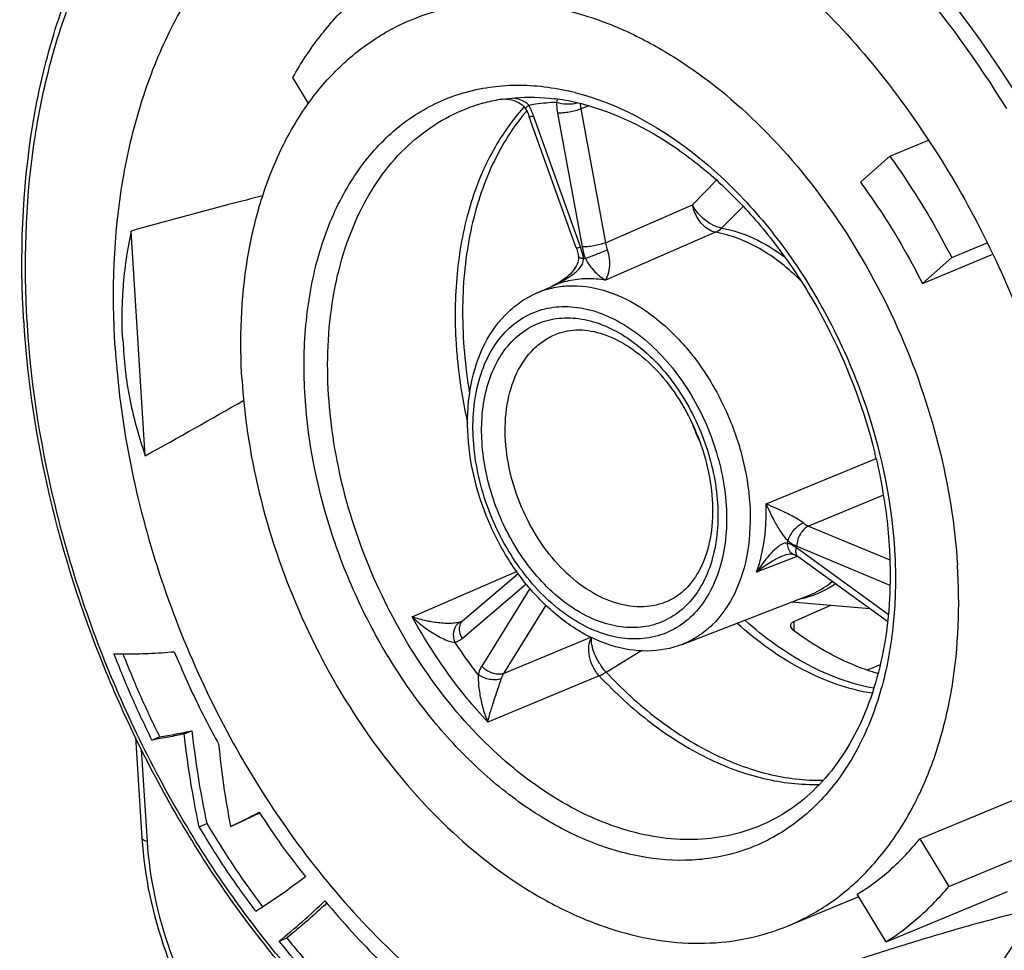
# Model space of a CAD drawing. Units: millimetres. Extents: x 0 to 420, y 0 to 297.
# Drawn here: x 204 to 221, y 40 to 57 of the extents above; entities that cross this region are included whole.
import ezdxf

# ---------------------------------------------------------------- set-up
doc = ezdxf.new("R2010")
doc.units = ezdxf.units.MM
doc.header["$LTSCALE"] = 23.1
doc.layers.get('0').update_dxf_attribs({"linetype": 'CONTINUOUS'})
for name, color, linetype in [('BEZUGSACHSEN', 7, 'CONTINUOUS'), ('FASEN', 7, 'CONTINUOUS'), ('RUNDUNGEN', 7, 'CONTINUOUS')]:
    doc.layers.add(name, color=color, linetype=linetype)

msp = doc.modelspace()

# ---------------------------------------------------------------- linework, layer by layer
at = {"color": 7, "linetype": 'CONTINUOUS'}
for p, q in [((208.7519, 55.4575), (208.4705, 55.9182)), ((218.5895, 54.0549), (219.1132, 54.5181)), ((220.2185, 52.7089), (219.6948, 52.2458)), ((205.4169, 45.643), (205.4699, 45.6426)), ((206.5351, 44.2149), (206.6715, 44.2715)), ((205.9587, 44.1058), (206.0952, 44.1625)), ((206.8006, 42.559), (206.937, 42.6157)), ((207.3592, 42.5652), (207.4956, 42.6219)), ((219.6488, 42.3432), (220.1664, 41.496)), ((219.0481, 40.5069), (218.5305, 41.3541)), ((207.9637, 41.1506), (207.9343, 41.1318)), ((208.2258, 40.5197), (208.3622, 40.5764))]:
    msp.add_line(p, q, dxfattribs=at)
for centre, radius, start, end in [((205.6426, 69.023), 23.3811, 269.11478, 269.44702), ((202.7334, 52.8489), 11.2833, 296.87966, 297.12988), ((196.9138, 58.4584), 20.5344, 302.05155, 302.458)]:
    msp.add_arc(centre, radius, start, end, dxfattribs=at)
for points, knots in [([(205.3025, 51.1063), (205.2396, 52.0996), (205.294, 53.5748), (205.7238, 55.4275), (206.1987, 56.6611), (206.8258, 57.7462), (207.5949, 58.6611), (208.4916, 59.3856), (209.1655, 59.7317), (209.5122, 59.8662)], [0, 0, 0, 0, 0.2878482, 0.4219042, 0.5487466, 0.6687026, 0.7827344, 0.8924508, 1, 1, 1, 1]), ([(215.5597, 59.0242), (216.5356, 58.438), (217.8943, 57.288), (219.4056, 55.4454), (220.4259, 53.8572), (221.2767, 52.1395), (222.1474, 49.761), (222.5054, 47.8832), (222.5841, 46.6379)], [0, 0, 0, 0, 0.2318259, 0.356433, 0.4848219, 0.6152675, 0.7459125, 1, 1, 1, 1]), ([(208.4705, 55.9182), (208.6137, 56.1751), (208.93, 56.6594), (209.5024, 57.2914), (210.1535, 57.8017), (210.6355, 58.0558), (210.8833, 58.1588)], [0, 0, 0, 0, 0.2632103, 0.5154991, 0.7598389, 1, 1, 1, 1]), ([(219.1132, 54.5181), (219.2157, 54.3764), (219.6187, 53.7953), (219.9762, 53.1828), (220.2185, 52.7089)], [0, 0, 0, 0, 0.2473002, 1, 1, 1, 1]), ([(218.5895, 54.0549), (218.6932, 53.9143), (219.1001, 53.3358), (219.4564, 52.722), (219.6948, 52.2458)], [0, 0, 0, 0, 0.2469716, 1, 1, 1, 1]), ([(205.9587, 44.1058), (205.8375, 44.3544), (205.5955, 44.8604), (205.3858, 45.3806), (205.2814, 45.6447)], [0, 0, 0, 0, 0.493466, 1, 1, 1, 1]), ([(205.4411, 45.6425), (205.5409, 45.391), (205.7442, 44.8909), (205.9773, 44.4041), (206.0952, 44.1625)], [0, 0, 0, 0, 0.5016228, 1, 1, 1, 1]), ([(205.4699, 45.6426), (205.6132, 45.6418), (205.9095, 45.6451), (206.205, 45.6677), (206.3573, 45.6804)], [0, 0, 0, 0, 0.4837501, 1, 1, 1, 1]), ([(206.3573, 45.6804), (206.4776, 45.3957), (206.7193, 44.8366), (207.0042, 44.2982), (207.147, 44.0348)], [0, 0, 0, 0, 0.5077903, 1, 1, 1, 1]), ([(206.0952, 44.1625), (206.1937, 44.1784), (206.3867, 44.2105), (206.578, 44.2511), (206.6715, 44.2715)], [0, 0, 0, 0, 0.5104499, 1, 1, 1, 1]), ([(206.6715, 44.2715), (206.7028, 43.9997), (206.7727, 43.4445), (206.88, 42.8954), (206.937, 42.6157)], [0, 0, 0, 0, 0.489428, 1, 1, 1, 1]), ([(206.5351, 44.2149), (206.4416, 44.1944), (206.2502, 44.1539), (206.0573, 44.1217), (205.9587, 44.1058)], [0, 0, 0, 0, 0.4895501, 1, 1, 1, 1]), ([(206.8006, 42.559), (206.7436, 42.8387), (206.6363, 43.3878), (206.5664, 43.943), (206.5351, 44.2149)], [0, 0, 0, 0, 0.510572, 1, 1, 1, 1]), ([(207.147, 44.0348), (207.1722, 43.7903), (207.2269, 43.298), (207.3135, 42.8102), (207.3592, 42.5652)], [0, 0, 0, 0, 0.4965481, 1, 1, 1, 1]), ([(207.3592, 42.5652), (207.4442, 42.6043), (207.6168, 42.6851), (207.7859, 42.7727), (207.8719, 42.8175)], [0, 0, 0, 0, 0.4911879, 1, 1, 1, 1]), ([(207.8348, 42.7847), (207.808, 42.7712), (207.6959, 42.715), (207.5824, 42.6617), (207.4956, 42.6219)], [0, 0, 0, 0, 0.2388813, 1, 1, 1, 1]), ([(207.8719, 42.8175), (208.002, 42.6183), (208.2616, 42.2241), (208.5507, 41.851), (208.6947, 41.6668)], [0, 0, 0, 0, 0.5043631, 1, 1, 1, 1]), ([(207.8111, 41.054), (207.6324, 41.2937), (207.2756, 41.7822), (206.9584, 42.2973), (206.8006, 42.559)], [0, 0, 0, 0, 0.4945386, 1, 1, 1, 1]), ([(206.937, 42.6157), (207.0932, 42.3567), (207.4059, 41.8486), (207.7572, 41.3662), (207.9327, 41.1305)], [0, 0, 0, 0, 0.5071633, 1, 1, 1, 1]), ([(218.5305, 41.3541), (218.7405, 41.4821), (219.1439, 41.7817), (219.4893, 42.1461), (219.6488, 42.3432)], [0, 0, 0, 0, 0.492404, 1, 1, 1, 1]), ([(208.6947, 41.6668), (208.5709, 41.5723), (208.3326, 41.3926), (208.0839, 41.2274), (207.9637, 41.1506)], [0, 0, 0, 0, 0.5219669, 1, 1, 1, 1]), ([(219.0481, 40.5069), (219.2559, 40.6389), (219.6559, 40.9414), (220.004, 41.302), (220.1664, 41.496)], [0, 0, 0, 0, 0.4931782, 1, 1, 1, 1]), ([(208.2258, 40.5197), (208.3667, 40.6341), (208.647, 40.8647), (208.9118, 41.113), (209.0431, 41.2381)], [0, 0, 0, 0, 0.5001884, 1, 1, 1, 1]), ([(209.074, 41.1948), (208.9634, 41.0907), (208.7315, 40.8783), (208.4884, 40.6788), (208.3622, 40.5764)], [0, 0, 0, 0, 0.482971, 1, 1, 1, 1]), ([(209.0431, 41.2381), (209.3593, 40.8641), (209.8261, 40.331), (210.5373, 39.6942), (210.9006, 39.4052), (211.0958, 39.2531)], [0, 0, 0, 0, 0.5134528, 0.7405948, 1, 1, 1, 1]), ([(208.3622, 40.5764), (208.5364, 40.361), (209.2361, 39.5376), (210.0171, 38.7821), (210.6405, 38.2753)], [0, 0, 0, 0, 0.2564334, 1, 1, 1, 1]), ([(210.5725, 38.1633), (210.3619, 38.3323), (209.517, 39.0524), (208.7539, 39.8669), (208.2258, 40.5197)], [0, 0, 0, 0, 0.2433354, 1, 1, 1, 1])]:
    msp.add_open_spline(points, degree=3, knots=knots, dxfattribs=at)
at = {"layer": 'BEZUGSACHSEN', "color": 7, "linetype": 'CONTINUOUS'}
for p, q in [((212.8094, 52.073), (213.0865, 52.196)), ((215.412, 45.8103), (217.6646, 46.6846)), ((217.3692, 46.57), (218.7551, 46.4482)), ((217.3012, 40.7921), (218.5486, 41.3105))]:
    msp.add_line(p, q, dxfattribs=at)
for points, knots in [([(212.3813, 63.6004), (212.758, 63.7569), (213.5508, 64.0009), (214.8035, 64.141), (216.1033, 64.0561), (217.4277, 63.7494), (218.7556, 63.2273), (220.5432, 62.2344), (222.6569, 60.4925), (224.8206, 57.8306), (226.5453, 54.7113), (227.7242, 51.33), (228.1077, 48.976), (228.1814, 47.8114)], [0, 0, 0, 0, 0.0482364, 0.0973895, 0.1482697, 0.2015039, 0.2574985, 0.3164374, 0.4427075, 0.5784816, 0.7198606, 0.862017, 1, 1, 1, 1]), ([(210.5853, 56.9521), (210.8174, 57.0486), (211.3059, 57.1989), (212.0779, 57.2852), (212.8788, 57.233), (213.6948, 57.044), (214.5131, 56.7223), (215.6147, 56.1104), (216.9171, 55.0371), (218.2504, 53.3968), (219.3132, 51.4747), (220.0396, 49.3911), (220.2759, 47.9406), (220.3213, 47.223)], [0, 0, 0, 0, 0.0482364, 0.0973895, 0.1482697, 0.2015039, 0.2574983, 0.3164371, 0.442707, 0.578481, 0.71986, 0.8620158, 1, 1, 1, 1]), ([(207.5653, 50.5212), (207.5195, 51.2445), (207.5577, 52.3186), (207.8646, 53.6699), (208.2045, 54.5723), (208.6539, 55.369), (209.2056, 56.0447), (209.8497, 56.585), (210.3352, 56.8482), (210.5853, 56.9521)], [0, 0, 0, 0, 0.2874482, 0.42148, 0.5484158, 0.668542, 0.782751, 0.8925553, 1, 1, 1, 1]), ([(205.3025, 51.1063), (205.3861, 49.7849), (205.7811, 47.7928), (206.7455, 45.2866), (207.6864, 43.4916), (208.8111, 41.8532), (210.4615, 39.9964), (211.943, 38.8784), (212.9965, 38.3518)], [0, 0, 0, 0, 0.2564087, 0.3881822, 0.5193809, 0.6479228, 0.7719199, 1, 1, 1, 1]), ([(207.5653, 50.5212), (207.6107, 49.8036), (207.847, 48.3531), (208.5734, 46.2695), (209.6362, 44.3474), (210.9695, 42.7072), (212.2719, 41.6338), (213.3735, 41.022), (214.1918, 40.7003), (215.0078, 40.5113), (215.8087, 40.459), (216.5807, 40.5453), (217.0692, 40.6957), (217.3013, 40.7921)], [0, 0, 0, 0, 0.1379842, 0.28014, 0.421519, 0.557293, 0.6835629, 0.7425017, 0.7984961, 0.8517303, 0.9026105, 0.9517636, 1, 1, 1, 1]), ([(217.3013, 40.7921), (217.5514, 40.8961), (218.0369, 41.1592), (218.681, 41.6995), (219.2327, 42.3752), (219.6821, 43.172), (220.022, 44.0743), (220.3289, 45.4256), (220.3671, 46.4998), (220.3213, 47.223)], [0, 0, 0, 0, 0.1074447, 0.217249, 0.331458, 0.4515842, 0.57852, 0.7125518, 1, 1, 1, 1]), ([(218.6094, 37.9756), (218.9405, 38.1225), (219.582, 38.4888), (220.4307, 39.2276), (221.1569, 40.1431), (221.9654, 41.6121), (222.5824, 43.8099), (222.6452, 45.6716), (222.5841, 46.6379)], [0, 0, 0, 0, 0.1074244, 0.2173935, 0.3318493, 0.452213, 0.712797, 1, 1, 1, 1])]:
    msp.add_open_spline(points, degree=3, knots=knots, dxfattribs=at)
at = {"layer": 'FASEN', "color": 7, "linetype": 'CONTINUOUS'}
for p, q in [((205.841, 49.1756), (205.5875, 53.1827)), ((218.9415, 45.4462), (218.7122, 45.3521))]:
    msp.add_line(p, q, dxfattribs=at)
msp.add_arc((137.6306, 172.3432), 140.7939, 298.977744, 299.797954, dxfattribs=at)
for points, knots in [([(207.9359, 53.8105), (207.7401, 53.761), (206.9553, 53.5591), (206.1733, 53.3464), (205.5875, 53.1827)], [0, 0, 0, 0, 0.2493235, 1, 1, 1, 1]), ([(205.5875, 53.1827), (205.5523, 53.0166), (205.4927, 52.6821), (205.4463, 52.2602), (205.4294, 51.964), (205.4237, 51.7947), (205.4219, 51.6677), (205.4234, 51.5408), (205.4231, 51.435), (205.4255, 51.3503), (205.4335, 51.2661), (205.4435, 51.2033), (205.4462, 51.1611)], [0, 0, 0, 0, 0.2505274, 0.5006092, 0.625533, 0.6879804, 0.7503968, 0.8127954, 0.8752543, 0.9064463, 0.9376152, 1, 1, 1, 1]), ([(205.4462, 51.1611), (205.4568, 50.9923), (205.4744, 50.7391), (205.521, 50.4039), (205.584, 50.0711), (205.6849, 49.6596), (205.7851, 49.3356), (205.841, 49.1756)], [0, 0, 0, 0, 0.2497644, 0.3746107, 0.4995568, 0.7497012, 1, 1, 1, 1]), ([(221.6452, 41.0766), (221.451, 41.0351), (221.0715, 40.9423), (220.3344, 40.7411), (219.4425, 40.4746), (218.3944, 40.1433), (217.0286, 39.6959), (215.3479, 39.1254), (214.0124, 38.6594), (213.3493, 38.4258)], [0, 0, 0, 0, 0.0683758, 0.1344765, 0.2630639, 0.3888693, 0.5129661, 0.7579005, 1, 1, 1, 1])]:
    msp.add_open_spline(points, degree=3, knots=knots, dxfattribs=at)
at = {"layer": 'RUNDUNGEN', "color": 9, "linetype": 'CONTINUOUS'}
for p, q in [((213.5051, 55.6526), (213.5146, 55.6502)), ((212.5963, 55.3959), (212.5902, 55.3892)), ((213.748, 55.4148), (213.6055, 55.3601)), ((213.6055, 55.3601), (214.0432, 52.9751)), ((213.6012, 52.8983), (212.7632, 55.2376)), ((213.1897, 55.2862), (213.6274, 52.9013)), ((215.595, 53.6526), (216.0247, 54.0882)), ((214.0432, 52.9751), (215.595, 53.6526)), ((216.1139, 53.2357), (216.4975, 53.6231)), ((216.0065, 53.1611), (214.0477, 52.3049)), ((216.9072, 48.3176), (218.8685, 49.1235)), ((219.0012, 48.4715), (217.6673, 47.9217)), ((217.6673, 47.9217), (219.1128, 47.317)), ((219.0868, 46.345), (217.45, 47.5314)), ((217.4546, 47.5647), (219.1152, 46.87)), ((217.3973, 47.3525), (216.7402, 47.0976)), ((217.4071, 47.3563), (217.3973, 47.3525)), ((217.416, 47.3598), (217.4071, 47.3563)), ((217.469, 47.3803), (217.416, 47.3598)), ((210.6007, 46.301), (212.4598, 47.112)), ((211.4875, 45.9166), (212.6293, 46.8897)), ((212.6987, 46.808), (211.8401, 45.4249)), ((212.9817, 46.5078), (212.2277, 45.2935)), ((211.4602, 46.211), (211.4789, 46.2181)), ((217.4008, 46.217), (217.4045, 46.0538)), ((212.2277, 45.2935), (213.7829, 45.9397)), ((214.0547, 45.317), (214.6757, 45.6952)), ((213.9333, 45.2506), (211.945, 44.4265)), ((205.7694, 43.937), (205.8733, 42.2955))]:
    msp.add_line(p, q, dxfattribs=at)
at = {"layer": 'RUNDUNGEN', "color": 7, "linetype": 'CONTINUOUS'}
for p, q in [((212.198, 55.5326), (212.2081, 55.5341)), ((211.8588, 55.4606), (211.8626, 55.4616)), ((212.6076, 55.3823), (212.6201, 55.363)), ((213.5233, 52.8822), (212.6854, 55.2215)), ((219.1132, 54.5181), (219.8016, 54.8041)), ((220.2185, 52.7089), (220.8508, 52.9717)), ((219.6948, 52.2458), (220.9507, 52.7677)), ((213.3729, 52.3773), (213.3608, 52.3668)), ((213.0846, 52.1951), (213.0849, 52.1953)), ((217.2048, 47.3911), (217.2051, 47.3912)), ((219.0727, 46.218), (217.4785, 47.3736)), ((211.4975, 46.23), (212.4882, 47.0743)), ((217.4008, 46.217), (218.0642, 46.5089)), ((211.4789, 46.2181), (211.4791, 46.2182)), ((205.665, 44.1549), (205.7785, 42.3616)), ((219.6488, 42.3432), (221.8108, 43.2416)), ((220.1664, 41.496), (222.1228, 42.309)), ((219.0481, 40.5069), (221.2101, 41.4054))]:
    msp.add_line(p, q, dxfattribs=at)
for points in [[(212.2324, 55.5411), (212.2811, 55.5374), (212.3278, 55.5307), (212.3724, 55.5213), (212.4148, 55.5091), (212.4547, 55.4943), (212.492, 55.4769), (212.5263, 55.4569), (212.5573, 55.4345), (212.5845, 55.4096), (212.6076, 55.3823)], [(212.6201, 55.363), (212.6461, 55.3141), (212.6699, 55.2615), (212.6854, 55.2215)], [(213.5233, 52.8822), (213.5319, 52.8572), (213.5454, 52.8112), (213.5561, 52.7654), (213.5629, 52.7278)], [(213.5629, 52.7278), (213.5643, 52.7161), (213.5645, 52.6878), (213.5604, 52.6571), (213.5517, 52.6243), (213.5384, 52.5898), (213.5207, 52.5543), (213.4988, 52.5185), (213.4733, 52.4832), (213.4447, 52.4488), (213.4136, 52.4157)], [(213.3608, 52.3668), (213.2976, 52.3171), (213.2275, 52.2703), (213.1506, 52.2269), (213.0849, 52.1953)], [(213.4136, 52.4157), (213.3806, 52.3842), (213.3729, 52.3773)], [(217.2051, 47.3912), (217.2376, 47.4029), (217.2719, 47.413), (217.304, 47.4201), (217.3327, 47.4242)], [(217.3327, 47.4242), (217.3567, 47.4255), (217.375, 47.4247), (217.3809, 47.4239)], [(217.3809, 47.4239), (217.3864, 47.4228), (217.3921, 47.4212)], [(217.3922, 47.4212), (217.413, 47.4125), (217.4391, 47.3991)], [(217.4391, 47.3991), (217.4665, 47.382), (217.4785, 47.3736)], [(211.4975, 46.23), (211.4964, 46.2291), (211.4892, 46.2237), (211.482, 46.2196), (211.4789, 46.2182)]]:
    msp.add_lwpolyline(points, dxfattribs=at)
at = {"layer": 'RUNDUNGEN', "color": 9, "linetype": 'CONTINUOUS'}
for centre, radius, start, end in [((212.3898, 51.3017), 4.4916, 75.62251, 77.1701), ((215.4615, 52.9009), 3.7189, 139.3368, 140.12795), ((211.6521, 54.8399), 1.1801, 19.696, 29.85878), ((213.8737, 50.9099), 1.7923, 95.984, 97.01582), ((212.6149, 53.5511), 1.423, 302.59572, 304.73154), ((213.7182, 50.7693), 1.5602, 102.24639, 113.88307), ((221.0278, 52.6043), 17.3239, 183.46294, 183.61941), ((219.0797, 51.0067), 3.7089, 199.99931, 205.35502), ((213.6537, 48.1335), 3.6743, 351.92812, 352.56762), ((217.5232, 47.4349), 0.0759, 221.64813, 233.92454), ((217.2076, 48.1926), 1.5983, 286.88427, 305.64354), ((217.2043, 48.2115), 1.6174, 280.84708, 285.44735), ((217.2097, 48.1907), 1.5959, 285.45701, 286.83028), ((211.5332, 46.049), 0.1778, 123.57546, 133.08638), ((211.5272, 46.0578), 0.1672, 113.64041, 123.55534)]:
    msp.add_arc(centre, radius, start, end, dxfattribs=at)
at = {"layer": 'RUNDUNGEN', "color": 7, "linetype": 'CONTINUOUS'}
for centre, radius, start, end in [((212.6627, 52.5063), 3.0617, 99.34993, 105.14892), ((212.674, 52.4445), 3.1245, 98.76329, 99.37132), ((212.6697, 51.7885), 3.7827, 82.23696, 83.03672), ((212.6444, 51.6144), 3.9586, 76.23237, 82.21408), ((212.6454, 52.5699), 2.9958, 105.22135, 111.20086), ((212.5868, 51.3568), 4.2225, 75.74157, 76.30473), ((221.1975, 52.6631), 17.5573, 183.61941, 183.77907), ((209.2012, 46.8498), 9.9337, 13.25759, 13.81958)]:
    msp.add_arc(centre, radius, start, end, dxfattribs=at)
at = {"layer": 'RUNDUNGEN', "color": 9, "linetype": 'CONTINUOUS'}
for points, knots in [([(208.6303, 62.0415), (208.905, 62.1557), (209.474, 62.3471), (210.3654, 62.5159), (211.2887, 62.5659), (212.5712, 62.4724), (214.2211, 62.0429), (216.1489, 61.0857), (217.999, 59.7158), (219.7114, 57.9809), (221.2304, 55.9404), (222.0751, 54.4318), (222.4535, 53.6447)], [0, 0, 0, 0, 0.0504603, 0.1014383, 0.1534185, 0.206825, 0.3190295, 0.4399249, 0.5697768, 0.7076871, 0.8518838, 1, 1, 1, 1]), ([(203.7355, 51.5579), (203.6727, 52.5967), (203.7169, 54.1402), (204.1014, 56.1032), (204.5325, 57.4394), (205.1064, 58.6484), (205.8154, 59.7118), (206.6501, 60.6128), (207.5982, 61.3361), (208.645, 61.869), (209.773, 62.2022), (210.9633, 62.3305), (212.6425, 62.2255), (214.8149, 61.5477), (216.384, 60.5643), (217.1439, 59.9745)], [0, 0, 0, 0, 0.1470903, 0.2162729, 0.2822293, 0.3449956, 0.4048218, 0.4621853, 0.517783, 0.5724892, 0.6272752, 0.6831034, 0.7408239, 0.8640578, 1, 1, 1, 1]), ([(217.4563, 59.7249), (218.1787, 59.1312), (219.5471, 57.7691), (220.6758, 56.2059), (221.1919, 55.3672)], [0, 0, 0, 0, 0.4870422, 1, 1, 1, 1]), ([(208.6889, 50.2307), (208.662, 50.6555), (208.6684, 51.4841), (208.8723, 52.6674), (209.2652, 53.716), (209.8371, 54.5907), (210.5718, 55.2546), (211.4419, 55.6742), (212.4063, 55.8284), (213.0615, 55.7553), (213.3872, 55.6812)], [0, 0, 0, 0, 0.1507194, 0.2920387, 0.4230932, 0.5444957, 0.6586065, 0.769409, 0.88173, 1, 1, 1, 1]), ([(213.5146, 55.6502), (214.2539, 55.459), (215.3362, 54.8704), (216.5452, 53.7593), (217.3906, 52.7098), (218.1044, 51.5167), (218.8401, 49.811), (219.1397, 48.4302), (219.1977, 47.5135)], [0, 0, 0, 0, 0.218492, 0.3406459, 0.4693705, 0.6024381, 0.7371938, 1, 1, 1, 1]), ([(212.6756, 55.4274), (212.6408, 55.4676), (212.5448, 55.5237), (212.4408, 55.5466), (212.3884, 55.5531)], [0, 0, 0, 0, 0.5017122, 1, 1, 1, 1]), ([(212.6756, 55.4274), (212.7162, 55.4353), (212.8806, 55.464), (213.0473, 55.4795), (213.1727, 55.4841)], [0, 0, 0, 0, 0.2479638, 1, 1, 1, 1]), ([(213.1727, 55.4841), (213.1724, 55.4679), (213.1732, 55.4016), (213.1807, 55.3355), (213.1897, 55.2862)], [0, 0, 0, 0, 0.2441101, 1, 1, 1, 1]), ([(213.188, 55.5334), (213.1866, 55.5296), (213.1808, 55.5134), (213.1759, 55.4968), (213.1727, 55.484)], [0, 0, 0, 0, 0.2343323, 1, 1, 1, 1]), ([(213.1727, 55.4841), (213.2295, 55.4622), (213.3549, 55.4429), (213.4807, 55.4514), (213.5425, 55.4669)], [0, 0, 0, 0, 0.48889, 1, 1, 1, 1]), ([(209.1086, 50.2577), (209.0719, 50.8366), (209.1036, 51.6963), (209.3541, 52.7761), (209.6309, 53.495), (209.9964, 54.1274), (210.4446, 54.6606), (210.9672, 55.0828), (211.3599, 55.2845), (211.562, 55.3629)], [0, 0, 0, 0, 0.2878486, 0.4219037, 0.5487458, 0.6687014, 0.7827328, 0.8924488, 1, 1, 1, 1]), ([(212.5902, 55.3892), (212.3653, 55.1437), (211.9671, 54.5662), (211.5704, 53.5514), (211.363, 52.3985), (211.3552, 51.5894), (211.3815, 51.1742)], [0, 0, 0, 0, 0.2222357, 0.4625244, 0.722305, 1, 1, 1, 1]), ([(212.6201, 55.363), (212.6185, 55.3657), (212.6212, 55.3757), (212.6394, 55.3974), (212.6597, 55.4148), (212.6756, 55.4274)], [0, 0, 0, 0, 0.1066475, 0.3036351, 1, 1, 1, 1]), ([(213.6055, 55.36), (213.5748, 55.3474), (213.5065, 55.3257), (213.3996, 55.302), (213.2921, 55.2875), (213.2219, 55.2846), (213.1897, 55.2862)], [0, 0, 0, 0, 0.2345654, 0.5049353, 0.7727239, 1, 1, 1, 1]), ([(213.5945, 55.4538), (213.5948, 55.4461), (213.5967, 55.4147), (213.601, 55.3834), (213.6055, 55.3601)], [0, 0, 0, 0, 0.2458506, 1, 1, 1, 1]), ([(212.6073, 55.2851), (212.3616, 54.991), (211.9415, 54.2932), (211.5752, 53.0788), (211.4555, 51.7139), (211.5408, 50.7699), (211.6222, 50.2901)], [0, 0, 0, 0, 0.2195513, 0.4598458, 0.7211782, 1, 1, 1, 1]), ([(212.6854, 55.2215), (212.686, 55.2196), (212.6959, 55.221), (212.7088, 55.2228), (212.7341, 55.2293), (212.7524, 55.2345), (212.7632, 55.2376)], [0, 0, 0, 0, 0.0742682, 0.2680081, 0.5804188, 1, 1, 1, 1]), ([(216.1139, 53.2357), (216.0638, 53.2433), (215.9591, 53.2806), (215.7679, 53.4058), (215.6485, 53.5463), (215.595, 53.6526)], [0, 0, 0, 0, 0.2222559, 0.4783866, 1, 1, 1, 1]), ([(216.0065, 53.1611), (215.9591, 53.1696), (215.8341, 53.2255), (215.6801, 53.3965), (215.6124, 53.5633), (215.595, 53.6526)], [0, 0, 0, 0, 0.2149929, 0.5936821, 1, 1, 1, 1]), ([(216.0065, 53.1611), (216.016, 53.1653), (216.0551, 53.1851), (216.0901, 53.2124), (216.1139, 53.2357)], [0, 0, 0, 0, 0.2383867, 1, 1, 1, 1]), ([(216.1139, 53.2357), (216.3106, 53.2013), (216.7128, 53.0684), (217.0713, 52.8468), (217.2456, 52.7151)], [0, 0, 0, 0, 0.4775479, 1, 1, 1, 1]), ([(217.5334, 52.2887), (217.3125, 52.5124), (216.8453, 52.8894), (216.281, 53.1131), (216.0065, 53.1611)], [0, 0, 0, 0, 0.530066, 1, 1, 1, 1]), ([(213.5233, 52.8822), (213.524, 52.8803), (213.5339, 52.8818), (213.5467, 52.8835), (213.572, 52.8901), (213.5904, 52.8952), (213.6012, 52.8983)], [0, 0, 0, 0, 0.0742635, 0.2680015, 0.5804138, 1, 1, 1, 1]), ([(213.6547, 52.6888), (213.652, 52.7064), (213.6392, 52.7774), (213.6195, 52.8472), (213.6012, 52.8983)], [0, 0, 0, 0, 0.2468129, 1, 1, 1, 1]), ([(214.0432, 52.9751), (214.0125, 52.9625), (213.9442, 52.9407), (213.8373, 52.9171), (213.7298, 52.9026), (213.6595, 52.8997), (213.6274, 52.9013)], [0, 0, 0, 0, 0.2345654, 0.5049353, 0.7727239, 1, 1, 1, 1]), ([(213.6274, 52.9013), (213.6306, 52.8837), (213.6455, 52.8128), (213.6671, 52.7433), (213.6868, 52.6924)], [0, 0, 0, 0, 0.2473495, 1, 1, 1, 1]), ([(214.0795, 52.8441), (214.0133, 52.8167), (213.8827, 52.7652), (213.7515, 52.7154), (213.6868, 52.6924)], [0, 0, 0, 0, 0.5106113, 1, 1, 1, 1]), ([(214.0432, 52.9751), (214.0451, 52.9641), (214.0541, 52.9196), (214.0673, 52.8761), (214.0794, 52.8442)], [0, 0, 0, 0, 0.2474898, 1, 1, 1, 1]), ([(214.1044, 52.4545), (214.11, 52.479), (214.1319, 52.6082), (214.1171, 52.7453), (214.0794, 52.8442)], [0, 0, 0, 0, 0.1923606, 1, 1, 1, 1]), ([(213.4257, 52.3816), (213.4529, 52.4005), (213.506, 52.4406), (213.6005, 52.5287), (213.6573, 52.6239), (213.6547, 52.6888)], [0, 0, 0, 0, 0.2524459, 0.5043763, 1, 1, 1, 1]), ([(213.6547, 52.6888), (213.6422, 52.69), (213.6196, 52.6934), (213.5876, 52.7018), (213.5647, 52.716), (213.5629, 52.7278)], [0, 0, 0, 0, 0.3652181, 0.6524371, 1, 1, 1, 1]), ([(213.6868, 52.6924), (213.7184, 52.631), (213.7831, 52.5301), (213.8663, 52.4446), (213.9034, 52.4117)], [0, 0, 0, 0, 0.5821749, 1, 1, 1, 1]), ([(214.0477, 52.3049), (213.9366, 52.3236), (213.7147, 52.3418), (213.4932, 52.3171), (213.3872, 52.2941)], [0, 0, 0, 0, 0.509571, 1, 1, 1, 1]), ([(213.9034, 52.4117), (213.9154, 52.401), (213.9612, 52.3624), (214.0103, 52.3276), (214.0477, 52.3049)], [0, 0, 0, 0, 0.2684808, 1, 1, 1, 1]), ([(214.0477, 52.3049), (214.0535, 52.3149), (214.0781, 52.3623), (214.095, 52.4136), (214.1044, 52.4545)], [0, 0, 0, 0, 0.2150627, 1, 1, 1, 1]), ([(212.8094, 52.073), (212.899, 52.1128), (213.0881, 52.1758), (213.4947, 52.2299), (214.0427, 52.1514), (214.6814, 51.8487), (215.2798, 51.363), (215.8032, 50.7257), (216.2205, 49.9768), (216.5059, 49.1635), (216.5987, 48.5968), (216.6164, 48.3165)], [0, 0, 0, 0, 0.0483034, 0.097428, 0.2009748, 0.315423, 0.4416091, 0.5774932, 0.7191451, 0.8616585, 1, 1, 1, 1]), ([(211.6899, 49.4548), (211.6673, 49.8117), (211.7059, 50.342), (211.9462, 50.9687), (212.1995, 51.3455), (212.5243, 51.6279), (212.9079, 51.8011), (213.3316, 51.8562), (213.7754, 51.7933), (214.2217, 51.6181), (214.8167, 51.2348), (215.4656, 50.5232), (216.0007, 49.4708), (216.1719, 48.6826), (216.1967, 48.2895)], [0, 0, 0, 0, 0.1311312, 0.1900665, 0.2446123, 0.2959134, 0.3458654, 0.3967206, 0.4504897, 0.5084839, 0.571182, 0.7086742, 0.8555525, 1, 1, 1, 1]), ([(211.8436, 49.415), (211.8226, 49.7476), (211.8585, 50.2418), (212.0824, 50.8257), (212.3184, 51.1768), (212.6211, 51.4399), (212.9786, 51.6013), (213.3734, 51.6527), (213.7868, 51.5941), (214.2027, 51.4308), (214.7571, 51.0737), (215.3617, 50.4106), (215.8604, 49.43), (216.0198, 48.6955), (216.043, 48.3292)], [0, 0, 0, 0, 0.1311315, 0.1900668, 0.2446125, 0.2959136, 0.3458655, 0.3967207, 0.4504897, 0.5084839, 0.5711819, 0.7086739, 0.8555522, 1, 1, 1, 1]), ([(219.1216, 35.867), (218.7487, 35.7262), (217.966, 35.5124), (216.736, 35.4104), (215.4638, 35.525), (214.1707, 35.8529), (212.8767, 36.3875), (211.1385, 37.3854), (209.088, 39.111), (206.9913, 41.7272), (205.3221, 44.7793), (204.1817, 48.0801), (203.8103, 50.3753), (203.7385, 51.5107)], [0, 0, 0, 0, 0.0482055, 0.0974554, 0.1485166, 0.2019706, 0.2581842, 0.3173107, 0.4437961, 0.5795241, 0.7206375, 0.8624109, 1, 1, 1, 1]), ([(212.2633, 49.442), (212.2496, 49.6583), (212.265, 50.0747), (212.4312, 50.6459), (212.6922, 51.0302), (212.9575, 51.2444), (213.1042, 51.3197), (213.1797, 51.349)], [0, 0, 0, 0, 0.2882984, 0.5489467, 0.7823999, 0.892284, 1, 1, 1, 1]), ([(211.3815, 51.1742), (211.3889, 51.0567), (211.429, 50.5797), (211.5079, 50.106), (211.587, 49.7538)], [0, 0, 0, 0, 0.2459692, 1, 1, 1, 1]), ([(219.1697, 46.1121), (219.1289, 45.7384), (219.0267, 45.19), (218.7968, 44.5001), (218.5218, 43.8818), (218.0825, 43.2001), (217.4002, 42.5553), (216.5941, 42.1259), (215.6969, 41.9313), (214.7456, 41.9764), (213.7747, 42.2541), (212.8152, 42.7508), (211.8964, 43.4481), (211.0467, 44.3228), (210.293, 45.3459), (209.6593, 46.4849), (209.0086, 48.0907), (208.7429, 49.3771), (208.6889, 50.2307)], [0, 0, 0, 0, 0.0637072, 0.0939385, 0.1230733, 0.178221, 0.2301566, 0.2804537, 0.331059, 0.3838465, 0.4402089, 0.5008705, 0.5659024, 0.6348361, 0.7067995, 0.7806448, 0.8550677, 1, 1, 1, 1]), ([(216.8638, 42.6054), (216.6811, 42.5243), (216.296, 42.3961), (215.6849, 42.3149), (215.0494, 42.3449), (214.4008, 42.4849), (213.7493, 42.7316), (212.8711, 43.2077), (211.831, 44.0521), (210.7652, 45.3499), (209.915, 46.8756), (209.3337, 48.5323), (209.1447, 49.6866), (209.1086, 50.2577)], [0, 0, 0, 0, 0.0482737, 0.0973683, 0.1481251, 0.2012041, 0.2570411, 0.3158431, 0.4419517, 0.5777525, 0.7193175, 0.8617457, 1, 1, 1, 1]), ([(216.1967, 48.2895), (216.2193, 47.9326), (216.1807, 47.4022), (215.9404, 46.7755), (215.6871, 46.3987), (215.3623, 46.1164), (214.9787, 45.9432), (214.555, 45.888), (214.1112, 45.9509), (213.6649, 46.1261), (213.0699, 46.5094), (212.421, 47.221), (211.8859, 48.2734), (211.7147, 49.0616), (211.6899, 49.4548)], [0, 0, 0, 0, 0.1311312, 0.1900665, 0.2446123, 0.2959134, 0.3458654, 0.3967206, 0.4504897, 0.5084839, 0.571182, 0.7086742, 0.8555525, 1, 1, 1, 1]), ([(216.043, 48.3292), (216.064, 47.9967), (216.0281, 47.5025), (215.8042, 46.9185), (215.5682, 46.5675), (215.2655, 46.3043), (214.908, 46.1429), (214.5132, 46.0916), (214.0998, 46.1502), (213.6839, 46.3134), (213.1295, 46.6706), (212.5249, 47.3337), (212.0262, 48.3143), (211.8668, 49.0487), (211.8436, 49.415)], [0, 0, 0, 0, 0.1311315, 0.1900668, 0.2446125, 0.2959136, 0.3458655, 0.3967207, 0.4504897, 0.5084839, 0.5711819, 0.7086739, 0.8555522, 1, 1, 1, 1]), ([(215.1602, 46.5836), (215.0231, 46.5228), (214.7122, 46.4528), (214.2221, 46.5241), (213.7355, 46.7542), (213.2804, 47.1238), (212.8819, 47.6091), (212.4614, 48.3633), (212.2905, 49.0106), (212.2633, 49.442)], [0, 0, 0, 0, 0.0971497, 0.2008565, 0.3154818, 0.4418626, 0.5779574, 0.7198282, 1, 1, 1, 1]), ([(216.6164, 48.3165), (216.6344, 48.0323), (216.6141, 47.485), (216.3956, 46.7344), (216.0528, 46.2294), (215.704, 45.9479), (215.5112, 45.8488), (215.412, 45.8103)], [0, 0, 0, 0, 0.2882939, 0.5489462, 0.7823993, 0.8922837, 1, 1, 1, 1]), ([(216.7402, 47.0976), (216.7723, 47.1896), (216.8862, 47.586), (216.9185, 48.0034), (216.9072, 48.3176)], [0, 0, 0, 0, 0.2365183, 1, 1, 1, 1]), ([(217.1474, 48.2113), (217.1258, 48.2211), (217.046, 48.257), (216.9657, 48.2918), (216.9072, 48.3176)], [0, 0, 0, 0, 0.2701828, 1, 1, 1, 1]), ([(216.9072, 48.3176), (216.9169, 48.2948), (216.9576, 48.2014), (217.0018, 48.1096), (217.0377, 48.0413)], [0, 0, 0, 0, 0.2430434, 1, 1, 1, 1]), ([(217.568, 47.9797), (217.535, 48.0051), (217.4642, 48.0508), (217.324, 48.1285), (217.2168, 48.1796), (217.1474, 48.2113)], [0, 0, 0, 0, 0.2598047, 0.5241498, 1, 1, 1, 1]), ([(217.0377, 48.0413), (217.0722, 47.9755), (217.1488, 47.8414), (217.2405, 47.7152), (217.2971, 47.6582)], [0, 0, 0, 0, 0.4803317, 1, 1, 1, 1]), ([(217.2971, 47.6582), (217.3069, 47.6919), (217.3373, 47.7596), (217.4013, 47.8511), (217.4786, 47.9281), (217.5381, 47.967), (217.5679, 47.9798)], [0, 0, 0, 0, 0.2440396, 0.5121403, 0.7737347, 1, 1, 1, 1]), ([(217.568, 47.9797), (217.5759, 47.9737), (217.607, 47.9512), (217.641, 47.9325), (217.6673, 47.9217)], [0, 0, 0, 0, 0.2597969, 1, 1, 1, 1]), ([(217.6673, 47.9217), (217.6381, 47.9092), (217.5814, 47.8678), (217.5159, 47.7818), (217.4699, 47.6778), (217.4559, 47.602), (217.4546, 47.5647)], [0, 0, 0, 0, 0.2195616, 0.4734562, 0.7418953, 1, 1, 1, 1]), ([(217.2916, 47.6176), (217.2601, 47.623), (217.1902, 47.603), (217.0732, 47.5209), (216.9961, 47.4382), (216.9472, 47.3803)], [0, 0, 0, 0, 0.2222839, 0.4714585, 1, 1, 1, 1]), ([(217.3178, 47.4918), (217.3133, 47.5006), (217.2968, 47.5405), (217.2914, 47.5844), (217.2916, 47.6176)], [0, 0, 0, 0, 0.2294473, 1, 1, 1, 1]), ([(217.45, 47.5314), (217.4373, 47.5406), (217.3875, 47.5745), (217.3333, 47.6021), (217.2916, 47.6176)], [0, 0, 0, 0, 0.2603374, 1, 1, 1, 1]), ([(217.2971, 47.6582), (217.3096, 47.6484), (217.359, 47.6123), (217.4128, 47.5822), (217.4546, 47.5647)], [0, 0, 0, 0, 0.2600862, 1, 1, 1, 1]), ([(217.3922, 47.4212), (217.3766, 47.427), (217.3464, 47.4464), (217.3261, 47.4756), (217.3178, 47.4918)], [0, 0, 0, 0, 0.4775737, 1, 1, 1, 1]), ([(217.4531, 47.4049), (217.4502, 47.4109), (217.44, 47.4396), (217.4401, 47.4711), (217.4431, 47.4946)], [0, 0, 0, 0, 0.2193065, 1, 1, 1, 1]), ([(219.1977, 47.5135), (219.2053, 47.3941), (219.2254, 46.927), (219.2074, 46.458), (219.1697, 46.1121)], [0, 0, 0, 0, 0.2558458, 1, 1, 1, 1]), ([(216.9472, 47.3803), (216.9285, 47.3581), (216.8552, 47.2672), (216.7881, 47.1713), (216.7402, 47.0976)], [0, 0, 0, 0, 0.2478511, 1, 1, 1, 1]), ([(216.7402, 47.0976), (216.7619, 47.1167), (216.8511, 47.1916), (216.9472, 47.2583), (217.023, 47.3023)], [0, 0, 0, 0, 0.2477353, 1, 1, 1, 1]), ([(217.6646, 46.6846), (217.7026, 46.6994), (217.853, 46.7645), (217.9929, 46.8535), (218.0888, 46.9307)], [0, 0, 0, 0, 0.2486969, 1, 1, 1, 1]), ([(211.945, 44.4265), (211.8168, 44.5639), (211.3107, 45.1447), (210.8805, 45.7905), (210.6007, 46.301)], [0, 0, 0, 0, 0.244011, 1, 1, 1, 1]), ([(210.9423, 46.2128), (210.9123, 46.218), (210.7968, 46.2404), (210.683, 46.2721), (210.6007, 46.301)], [0, 0, 0, 0, 0.2585894, 1, 1, 1, 1]), ([(210.6007, 46.301), (210.6234, 46.279), (210.7169, 46.1928), (210.8172, 46.1139), (210.8959, 46.0598)], [0, 0, 0, 0, 0.2487529, 1, 1, 1, 1]), ([(211.4095, 46.1982), (211.3732, 46.1913), (211.2966, 46.1842), (211.1401, 46.1852), (211.0209, 46.1992), (210.9423, 46.2128)], [0, 0, 0, 0, 0.2359545, 0.4900515, 1, 1, 1, 1]), ([(211.3643, 45.8466), (211.3421, 45.9053), (211.3239, 46.025), (211.3724, 46.1421), (211.4117, 46.1788)], [0, 0, 0, 0, 0.5383665, 1, 1, 1, 1]), ([(211.4975, 46.2299), (211.4919, 46.2252), (211.4706, 46.2044), (211.4555, 46.1774), (211.4483, 46.1562)], [0, 0, 0, 0, 0.2458609, 1, 1, 1, 1]), ([(218.7981, 44.9382), (218.3718, 45.0067), (217.4944, 45.3224), (216.7466, 45.8657), (216.3889, 46.1894)], [0, 0, 0, 0, 0.4722802, 1, 1, 1, 1]), ([(218.8272, 45.0281), (218.4199, 45.1035), (217.586, 45.4161), (216.871, 45.9356), (216.5284, 46.2436)], [0, 0, 0, 0, 0.4734549, 1, 1, 1, 1]), ([(224.1481, 46.2335), (224.2206, 45.0885), (224.1454, 42.8828), (223.4111, 40.2799), (222.4492, 38.5424), (221.5855, 37.4611), (220.5763, 36.5904), (219.814, 36.1605), (219.4208, 35.9888)], [0, 0, 0, 0, 0.2872858, 0.547863, 0.6681906, 0.7826066, 0.8925541, 1, 1, 1, 1]), ([(224.4303, 46.2525), (224.5046, 45.0789), (224.4426, 43.3358), (223.9446, 41.1428), (223.3929, 39.6783), (222.6636, 38.3853), (221.7682, 37.2886), (220.7229, 36.4118), (219.9351, 35.9848), (219.5291, 35.8161)], [0, 0, 0, 0, 0.2874279, 0.4214649, 0.548405, 0.6685339, 0.7827456, 0.8925526, 1, 1, 1, 1]), ([(210.8959, 46.0598), (210.9339, 46.0337), (211.0109, 45.9843), (211.1297, 45.9199), (211.2464, 45.8706), (211.3263, 45.8488), (211.3643, 45.8466)], [0, 0, 0, 0, 0.2664616, 0.5286353, 0.7797343, 1, 1, 1, 1]), ([(211.4483, 46.1562), (211.4358, 46.1196), (211.4331, 46.033), (211.4648, 45.9545), (211.4875, 45.9166)], [0, 0, 0, 0, 0.4664248, 1, 1, 1, 1]), ([(211.3647, 45.8468), (211.3982, 45.858), (211.4411, 45.8798), (211.4784, 45.9088), (211.4875, 45.9166)], [0, 0, 0, 0, 0.7464725, 1, 1, 1, 1]), ([(211.775, 45.2731), (211.7392, 45.3191), (211.5967, 45.5062), (211.4621, 45.6992), (211.3647, 45.8468)], [0, 0, 0, 0, 0.2481006, 1, 1, 1, 1]), ([(213.9333, 45.2506), (213.8898, 45.2978), (213.816, 45.4071), (213.7519, 45.5898), (213.7381, 45.7726), (213.7677, 45.8878), (213.7935, 45.9349)], [0, 0, 0, 0, 0.2616075, 0.5297521, 0.7813652, 1, 1, 1, 1]), ([(214.0547, 45.317), (214.0124, 45.3646), (213.9363, 45.4681), (213.85, 45.6323), (213.7983, 45.7884), (213.7895, 45.8906), (213.7974, 45.9331)], [0, 0, 0, 0, 0.2795532, 0.5614369, 0.8103869, 1, 1, 1, 1]), ([(211.8401, 45.4249), (211.8331, 45.4137), (211.8059, 45.3656), (211.7862, 45.3135), (211.775, 45.2731)], [0, 0, 0, 0, 0.2404597, 1, 1, 1, 1]), ([(212.2277, 45.2935), (212.1988, 45.2818), (212.1109, 45.2701), (211.9694, 45.3117), (211.8774, 45.3814), (211.8401, 45.4249)], [0, 0, 0, 0, 0.2175111, 0.599823, 1, 1, 1, 1]), ([(212.2277, 45.2935), (212.2233, 45.2864), (212.2061, 45.2564), (212.1935, 45.2238), (212.1863, 45.1986)], [0, 0, 0, 0, 0.2408184, 1, 1, 1, 1]), ([(213.9333, 45.2506), (213.9431, 45.2548), (213.985, 45.2742), (214.025, 45.2976), (214.0547, 45.317)], [0, 0, 0, 0, 0.2312151, 1, 1, 1, 1]), ([(214.0547, 45.317), (214.3371, 45.0162), (214.9277, 44.4746), (215.9049, 43.8513), (216.911, 43.467), (217.5992, 43.3816), (217.9282, 43.3879)], [0, 0, 0, 0, 0.2784746, 0.5381192, 0.7778808, 1, 1, 1, 1]), ([(211.7752, 45.2737), (211.7725, 45.1826), (211.7871, 45.0028), (211.8207, 44.8263), (211.842, 44.7405)], [0, 0, 0, 0, 0.5077247, 1, 1, 1, 1]), ([(212.1863, 45.1985), (212.1565, 45.1866), (212.087, 45.1743), (211.9434, 45.1856), (211.8345, 45.2285), (211.7752, 45.2736)], [0, 0, 0, 0, 0.2231184, 0.4811664, 1, 1, 1, 1]), ([(212.0243, 44.7041), (212.0495, 44.7849), (212.0906, 44.9086), (212.1466, 45.0728), (212.1746, 45.1571), (212.1863, 45.1986)], [0, 0, 0, 0, 0.4881787, 0.7513911, 1, 1, 1, 1]), ([(213.9333, 45.2506), (214.2196, 44.9457), (214.8185, 44.3972), (215.8101, 43.7683), (216.8308, 43.3845), (217.5282, 43.3041), (217.861, 43.314)], [0, 0, 0, 0, 0.2787672, 0.5384752, 0.778094, 1, 1, 1, 1]), ([(211.842, 44.7405), (211.849, 44.7125), (211.8774, 44.606), (211.9134, 44.5014), (211.945, 44.4265)], [0, 0, 0, 0, 0.2619821, 1, 1, 1, 1]), ([(211.945, 44.4265), (211.9503, 44.4476), (211.9747, 44.5407), (212.0021, 44.633), (212.0243, 44.7041)], [0, 0, 0, 0, 0.2264167, 1, 1, 1, 1]), ([(205.8733, 42.2955), (205.8599, 42.299), (205.8359, 42.3067), (205.8005, 42.3238), (205.7794, 42.3464), (205.7785, 42.3616)], [0, 0, 0, 0, 0.3429839, 0.6215088, 1, 1, 1, 1]), ([(205.8733, 42.2955), (205.9151, 41.6342), (206.1312, 40.6382), (206.662, 39.4077), (207.1769, 38.5471), (207.7867, 37.79), (208.6589, 36.9885), (209.4396, 36.5639), (209.9729, 36.426)], [0, 0, 0, 0, 0.2628051, 0.3975615, 0.5306297, 0.6593548, 0.7815093, 1, 1, 1, 1])]:
    msp.add_open_spline(points, degree=3, knots=knots, dxfattribs=at)
at = {"layer": 'RUNDUNGEN', "color": 7, "linetype": 'CONTINUOUS'}
for points, knots in [([(203.6753, 51.5548), (203.601, 52.7289), (203.6636, 54.4741), (204.164, 56.671), (204.7194, 58.1419), (205.4552, 59.4437), (206.3606, 60.5506), (207.4196, 61.4377), (208.2184, 61.8704), (208.6303, 62.0415)], [0, 0, 0, 0, 0.2858229, 0.4193813, 0.5461344, 0.6664046, 0.7810871, 0.8916412, 1, 1, 1, 1]), ([(212.2081, 55.5341), (212.2824, 55.5453), (212.5878, 55.5802), (212.8978, 55.5714), (213.1283, 55.5433)], [0, 0, 0, 0, 0.2442749, 1, 1, 1, 1]), ([(213.6268, 55.4492), (214.2141, 55.3), (215.0827, 54.8709), (216.0982, 54.0553), (216.8363, 53.279), (217.499, 52.3829), (218.259, 51.0602), (218.6637, 49.9691), (218.8474, 49.2226)], [0, 0, 0, 0, 0.2145431, 0.3341909, 0.4606963, 0.5925323, 0.7278288, 1, 1, 1, 1]), ([(211.5951, 49.5209), (211.5775, 49.7984), (211.5973, 50.3383), (211.8122, 51.0895), (212.1536, 51.6092), (212.5074, 51.9142), (212.7063, 52.0273), (212.8094, 52.073)], [0, 0, 0, 0, 0.2781458, 0.5352105, 0.772908, 0.8872379, 1, 1, 1, 1]), ([(217.3465, 35.3164), (216.966, 35.2932), (216.1865, 35.3079), (215.0119, 35.5056), (213.8289, 35.8749), (212.2279, 36.6031), (210.2909, 37.927), (208.2158, 40.0201), (206.4329, 42.5484), (205.0273, 45.3887), (204.0663, 48.4022), (203.7463, 50.4784), (203.6784, 51.5059)], [0, 0, 0, 0, 0.0494972, 0.1007666, 0.1541762, 0.2099529, 0.3286692, 0.4563701, 0.5907808, 0.7286542, 0.8662849, 1, 1, 1, 1]), ([(213.1797, 51.349), (213.3024, 51.3967), (213.5859, 51.4451), (214.0365, 51.3583), (214.4988, 51.1204), (214.9419, 50.743), (215.3344, 50.2489), (215.649, 49.67), (215.8643, 49.0443), (215.9346, 48.6098), (215.9482, 48.3953)], [0, 0, 0, 0, 0.0867964, 0.1844878, 0.2977244, 0.4259117, 0.5655261, 0.71155, 0.8582906, 1, 1, 1, 1]), ([(215.412, 45.8103), (215.2169, 45.7346), (214.785, 45.6548), (214.1207, 45.7649), (213.4779, 46.0768), (212.8887, 46.5604), (212.3796, 47.1845), (211.8457, 48.1473), (211.6298, 48.9715), (211.5951, 49.5209)], [0, 0, 0, 0, 0.1039686, 0.2125962, 0.3291539, 0.4548019, 0.5883228, 0.7266402, 1, 1, 1, 1]), ([(218.8702, 49.1279), (218.9006, 48.9986), (219.0102, 48.488), (219.0783, 47.9683), (219.1029, 47.5796)], [0, 0, 0, 0, 0.2543004, 1, 1, 1, 1]), ([(215.9482, 48.3953), (215.9615, 48.1848), (215.9487, 47.7843), (215.8007, 47.2418), (215.5731, 46.8812), (215.3462, 46.6821), (215.2231, 46.6115), (215.1602, 46.5836)], [0, 0, 0, 0, 0.3024607, 0.5694933, 0.7981384, 0.9012338, 1, 1, 1, 1]), ([(219.1029, 47.5796), (219.1385, 47.0168), (219.1108, 46.1825), (218.8794, 45.1336), (218.6244, 44.437), (218.2891, 43.8244), (217.8802, 43.3063), (217.4055, 42.8916), (217.0478, 42.687), (216.8638, 42.6054)], [0, 0, 0, 0, 0.2922502, 0.4277897, 0.5554248, 0.6752851, 0.7881703, 0.8956468, 1, 1, 1, 1]), ([(217.3487, 46.1457), (217.3484, 46.1601), (217.3584, 46.1921), (217.3857, 46.2103), (217.4008, 46.217)], [0, 0, 0, 0, 0.4653599, 1, 1, 1, 1]), ([(217.4133, 46.0466), (217.4038, 46.0536), (217.3735, 46.0791), (217.3493, 46.1174), (217.3487, 46.1457)], [0, 0, 0, 0, 0.2943574, 1, 1, 1, 1]), ([(218.9027, 45.2905), (218.7752, 45.3272), (218.2465, 45.5092), (217.7561, 45.794), (217.4133, 46.0466)], [0, 0, 0, 0, 0.2375856, 1, 1, 1, 1]), ([(205.7785, 42.3616), (205.8221, 41.671), (206.0476, 40.6313), (206.6026, 39.3478), (207.1415, 38.45), (207.7803, 37.6593), (208.4981, 37.0039), (209.2714, 36.5084), (209.8262, 36.292), (210.1024, 36.2205)], [0, 0, 0, 0, 0.2611958, 0.3948813, 0.5269924, 0.6551095, 0.777278, 0.8922968, 1, 1, 1, 1])]:
    msp.add_open_spline(points, degree=3, knots=knots, dxfattribs=at)
at = {"layer": 'RUNDUNGEN', "color": 9, "linetype": 'CONTINUOUS'}
for points in [[(213.0849, 52.1953), (213.1871, 52.2407), (213.2873, 52.2919), (213.3815, 52.3522)], [(217.4431, 47.4946), (217.4446, 47.507), (217.447, 47.5193), (217.45, 47.5314)], [(217.4665, 47.3845), (217.4611, 47.3906), (217.4566, 47.3976), (217.4531, 47.4049)], [(217.023, 47.3023), (217.0812, 47.3363), (217.1419, 47.3668), (217.2048, 47.3911)], [(211.4368, 46.2042), (211.4278, 46.2019), (211.4187, 46.1999), (211.4095, 46.1982)], [(211.4602, 46.211), (211.4525, 46.2084), (211.4447, 46.2062), (211.4368, 46.2042)]]:
    msp.add_open_spline(points, degree=3, dxfattribs=at)

doc.saveas('drawing.dxf')
